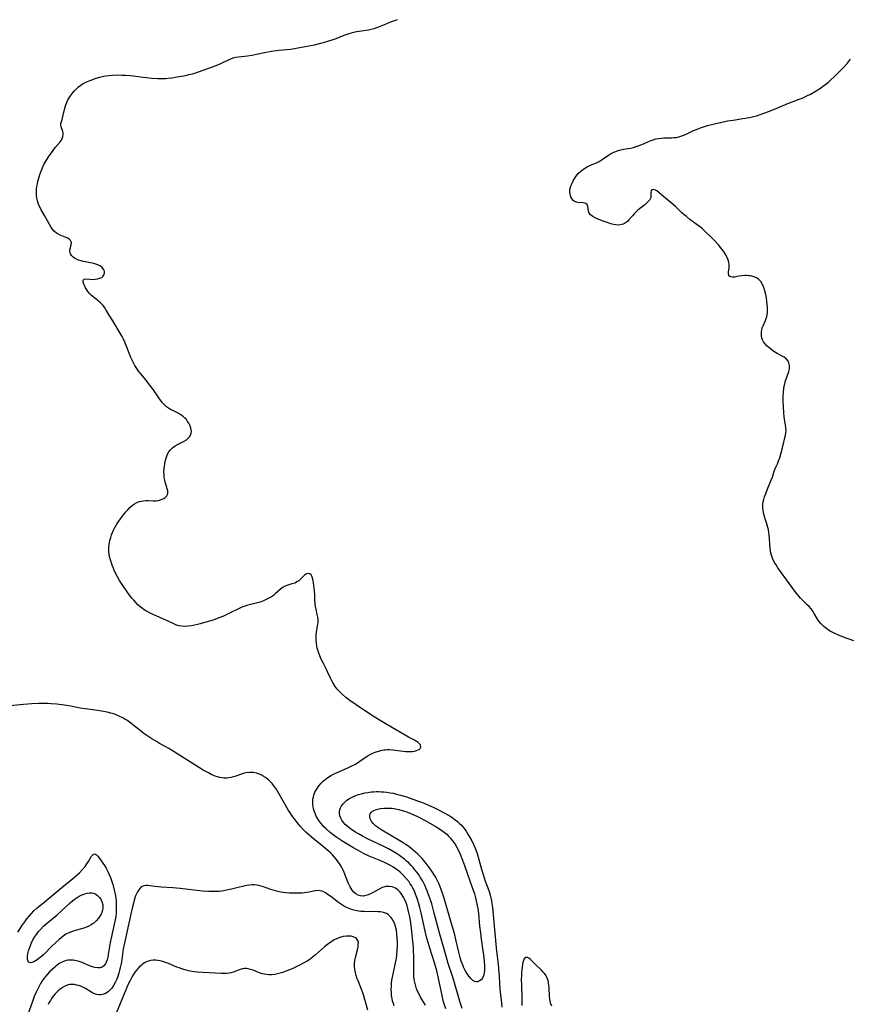
# Model space of a CAD drawing. Units: inches. Extents: x 2054979 to 2060397, y 206036 to 211502.
# Drawn here: x 2056627 to 2056823, y 207917 to 208149 of the extents above; entities that cross this region are included whole.
import ezdxf

# ---------------------------------------------------------------- set-up
doc = ezdxf.new("R2010")
doc.units = ezdxf.units.IN
doc.header["$MEASUREMENT"] = 0
doc.layers.add('c_35_T13S_R18E', color=137, linetype='Continuous')

msp = doc.modelspace()

# ---------------------------------------------------------------- linework, layer by layer
at = {"layer": 'c_35_T13S_R18E'}
for points in [[(2056727.93, 207915.55, 1004), (2056727.53, 207916.74, 1004), (2056727.39, 207917.22, 1004), (2056727.21, 207917.92, 1004), (2056727.03, 207918.71, 1004), (2056726.37, 207922, 1004), (2056726.12, 207923.1, 1004), (2056725.77, 207924.51, 1004), (2056725.22, 207926.4, 1004), (2056724.11, 207929.88, 1004), (2056723.8, 207930.96, 1004), (2056723.46, 207932.22, 1004), (2056723.06, 207933.88, 1004), (2056722.1, 207938.22, 1004), (2056721.78, 207939.51, 1004), (2056721.56, 207940.35, 1004), (2056721.32, 207941.17, 1004), (2056721.09, 207941.88, 1004), (2056720.8, 207942.67, 1004), (2056720.5, 207943.36, 1004), (2056720.17, 207944.04, 1004), (2056719.8, 207944.68, 1004), (2056719.53, 207945.11, 1004), (2056719.24, 207945.52, 1004), (2056718.59, 207946.35, 1004), (2056717.96, 207947.04, 1004), (2056717.56, 207947.44, 1004), (2056717.14, 207947.82, 1004), (2056716.68, 207948.2, 1004), (2056716.2, 207948.56, 1004), (2056715.4, 207949.07, 1004), (2056714.82, 207949.41, 1004), (2056714.22, 207949.72, 1004), (2056713.61, 207950.02, 1004), (2056712.54, 207950.49, 1004), (2056709.78, 207951.65, 1004), (2056708.66, 207952.17, 1004), (2056707.5, 207952.76, 1004), (2056705.97, 207953.63, 1004), (2056704.76, 207954.36, 1004), (2056703.37, 207955.24, 1004), (2056701.95, 207956.2, 1004), (2056701.32, 207956.66, 1004), (2056700.59, 207957.24, 1004), (2056699.62, 207958.09, 1004), (2056699.05, 207958.66, 1004), (2056698.52, 207959.26, 1004), (2056698.11, 207959.79, 1004), (2056697.69, 207960.43, 1004), (2056697.32, 207961.09, 1004), (2056697.03, 207961.71, 1004), (2056696.81, 207962.34, 1004), (2056696.68, 207962.8, 1004), (2056696.59, 207963.27, 1004), (2056696.51, 207963.93, 1004), (2056696.5, 207964.59, 1004), (2056696.54, 207965.09, 1004), (2056696.63, 207965.58, 1004), (2056696.76, 207966.06, 1004), (2056697.02, 207966.74, 1004), (2056697.36, 207967.39, 1004), (2056697.77, 207968.01, 1004), (2056698.07, 207968.4, 1004), (2056698.49, 207968.87, 1004), (2056698.98, 207969.36, 1004), (2056699.51, 207969.81, 1004), (2056700.08, 207970.22, 1004), (2056700.68, 207970.59, 1004), (2056701.42, 207970.99, 1004), (2056702.13, 207971.33, 1004), (2056704.8, 207972.5, 1004), (2056705.74, 207972.95, 1004), (2056706.4, 207973.29, 1004), (2056707.03, 207973.66, 1004), (2056707.64, 207974.05, 1004), (2056709.37, 207975.21, 1004), (2056710.02, 207975.6, 1004), (2056710.69, 207975.94, 1004), (2056711.2, 207976.16, 1004), (2056712.02, 207976.44, 1004), (2056712.85, 207976.65, 1004), (2056713.28, 207976.72, 1004), (2056713.61, 207976.76, 1004), (2056714.05, 207976.78, 1004), (2056714.62, 207976.77, 1004), (2056715.41, 207976.7, 1004), (2056717.22, 207976.47, 1004), (2056718.5, 207976.35, 1004), (2056719.02, 207976.33, 1004), (2056719.52, 207976.33, 1004), (2056720.02, 207976.36, 1004), (2056720.5, 207976.43, 1004), (2056721.03, 207976.57, 1004), (2056721.36, 207976.69, 1004), (2056721.63, 207976.83, 1004), (2056721.89, 207977.04, 1004), (2056722.06, 207977.38, 1004), (2056721.94, 207977.89, 1004), (2056721.65, 207978.24, 1004), (2056721.36, 207978.48, 1004), (2056721, 207978.71, 1004), (2056720.53, 207978.98, 1004), (2056719.08, 207979.75, 1004), (2056718.33, 207980.18, 1004), (2056715.36, 207981.89, 1004), (2056713.22, 207983.15, 1004), (2056711.01, 207984.54, 1004), (2056709.17, 207985.72, 1004), (2056706.72, 207987.35, 1004), (2056705.28, 207988.36, 1004), (2056704.31, 207989.1, 1004), (2056703.4, 207989.9, 1004), (2056702.8, 207990.5, 1004), (2056702.28, 207991.08, 1004), (2056701.79, 207991.69, 1004), (2056701.53, 207992.07, 1004), (2056701.3, 207992.43, 1004), (2056700.98, 207993.01, 1004), (2056700.66, 207993.68, 1004), (2056700.08, 207994.97, 1004), (2056699.75, 207995.67, 1004), (2056698.99, 207997.1, 1004), (2056698.46, 207998.14, 1004), (2056698.13, 207998.91, 1004), (2056697.89, 207999.59, 1004), (2056697.69, 208000.28, 1004), (2056697.57, 208000.75, 1004), (2056697.48, 208001.21, 1004), (2056697.37, 208001.91, 1004), (2056697.31, 208002.62, 1004), (2056697.29, 208003.31, 1004), (2056697.31, 208003.98, 1004), (2056697.38, 208004.55, 1004), (2056697.72, 208006.5, 1004), (2056697.75, 208006.83, 1004), (2056697.77, 208007.24, 1004), (2056697.75, 208007.64, 1004), (2056697.7, 208008.03, 1004), (2056697.57, 208008.68, 1004), (2056697.27, 208009.94, 1004), (2056697.16, 208010.54, 1004), (2056697.09, 208011.11, 1004), (2056696.99, 208012.32, 1004), (2056696.95, 208013.48, 1004), (2056696.92, 208014.14, 1004), (2056696.85, 208014.89, 1004), (2056696.7, 208016.14, 1004), (2056696.61, 208016.66, 1004), (2056696.45, 208017.33, 1004), (2056696.3, 208017.74, 1004), (2056696.1, 208018.06, 1004), (2056695.81, 208018.29, 1004), (2056695.34, 208018.39, 1004), (2056694.88, 208018.23, 1004), (2056694.61, 208018.03, 1004), (2056693.49, 208016.92, 1004), (2056693.18, 208016.67, 1004), (2056692.85, 208016.44, 1004), (2056692.24, 208016.12, 1004), (2056691.58, 208015.89, 1004), (2056690.6, 208015.6, 1004), (2056690.13, 208015.43, 1004), (2056689.54, 208015.12, 1004), (2056688.91, 208014.67, 1004), (2056687.65, 208013.54, 1004), (2056687.22, 208013.2, 1004), (2056686.76, 208012.88, 1004), (2056686.13, 208012.51, 1004), (2056685.52, 208012.21, 1004), (2056684.89, 208011.93, 1004), (2056684.06, 208011.63, 1004), (2056683.4, 208011.43, 1004), (2056681.19, 208010.92, 1004), (2056680.66, 208010.76, 1004), (2056680.2, 208010.6, 1004), (2056679.76, 208010.42, 1004), (2056679.27, 208010.2, 1004), (2056676.67, 208008.9, 1004), (2056675.37, 208008.31, 1004), (2056674.3, 208007.87, 1004), (2056672.95, 208007.38, 1004), (2056671.24, 208006.85, 1004), (2056669.93, 208006.49, 1004), (2056669.28, 208006.33, 1004), (2056668.52, 208006.16, 1004), (2056667.91, 208006.04, 1004), (2056666.95, 208005.91, 1004), (2056666.24, 208005.86, 1004), (2056665.55, 208005.89, 1004), (2056664.86, 208006.04, 1004), (2056664.17, 208006.28, 1004), (2056663.35, 208006.61, 1004), (2056662.32, 208007.07, 1004), (2056658.25, 208008.94, 1004), (2056657.51, 208009.31, 1004), (2056657.08, 208009.55, 1004), (2056656.67, 208009.81, 1004), (2056656.24, 208010.1, 1004), (2056655.72, 208010.52, 1004), (2056655.19, 208011, 1004), (2056654.69, 208011.52, 1004), (2056654.23, 208012.03, 1004), (2056653.78, 208012.56, 1004), (2056653.21, 208013.28, 1004), (2056652.62, 208014.07, 1004), (2056651.61, 208015.52, 1004), (2056650.87, 208016.68, 1004), (2056650.38, 208017.54, 1004), (2056649.83, 208018.59, 1004), (2056649.57, 208019.18, 1004), (2056649.31, 208019.77, 1004), (2056649.08, 208020.37, 1004), (2056648.68, 208021.57, 1004), (2056648.48, 208022.34, 1004), (2056648.4, 208022.8, 1004), (2056648.33, 208023.64, 1004), (2056648.34, 208024.47, 1004), (2056648.4, 208025.17, 1004), (2056648.47, 208025.66, 1004), (2056648.57, 208026.15, 1004), (2056648.76, 208026.85, 1004), (2056648.96, 208027.47, 1004), (2056649.18, 208028.08, 1004), (2056649.4, 208028.58, 1004), (2056649.64, 208029.06, 1004), (2056649.97, 208029.64, 1004), (2056650.32, 208030.2, 1004), (2056651.08, 208031.31, 1004), (2056651.53, 208031.94, 1004), (2056652, 208032.55, 1004), (2056652.26, 208032.85, 1004), (2056652.77, 208033.42, 1004), (2056653.3, 208033.95, 1004), (2056653.91, 208034.47, 1004), (2056654.39, 208034.82, 1004), (2056654.9, 208035.1, 1004), (2056655.51, 208035.33, 1004), (2056656.02, 208035.46, 1004), (2056656.53, 208035.55, 1004), (2056657.08, 208035.59, 1004), (2056657.63, 208035.6, 1004), (2056658.79, 208035.56, 1004), (2056659.5, 208035.56, 1004), (2056660.05, 208035.62, 1004), (2056660.5, 208035.73, 1004), (2056660.92, 208035.89, 1004), (2056661.31, 208036.08, 1004), (2056661.65, 208036.31, 1004), (2056662.03, 208036.71, 1004), (2056662.18, 208036.98, 1004), (2056662.27, 208037.27, 1004), (2056662.28, 208037.57, 1004), (2056662.24, 208037.89, 1004), (2056662.12, 208038.33, 1004), (2056661.75, 208039.43, 1004), (2056661.62, 208039.92, 1004), (2056661.51, 208040.43, 1004), (2056661.42, 208041.07, 1004), (2056661.37, 208041.74, 1004), (2056661.35, 208042.45, 1004), (2056661.38, 208043.13, 1004), (2056661.43, 208043.71, 1004), (2056661.52, 208044.29, 1004), (2056661.62, 208044.82, 1004), (2056661.75, 208045.34, 1004), (2056661.91, 208045.85, 1004), (2056662.21, 208046.56, 1004), (2056662.51, 208047.09, 1004), (2056662.86, 208047.57, 1004), (2056663.36, 208048.07, 1004), (2056663.99, 208048.53, 1004), (2056664.69, 208048.91, 1004), (2056665.45, 208049.28, 1004), (2056666.13, 208049.64, 1004), (2056666.64, 208049.96, 1004), (2056667.08, 208050.32, 1004), (2056667.35, 208050.62, 1004), (2056667.6, 208051.02, 1004), (2056667.75, 208051.47, 1004), (2056667.81, 208051.93, 1004), (2056667.79, 208052.29, 1004), (2056667.72, 208052.66, 1004), (2056667.5, 208053.26, 1004), (2056667.2, 208053.84, 1004), (2056666.93, 208054.28, 1004), (2056666.63, 208054.69, 1004), (2056666.31, 208055.05, 1004), (2056665.95, 208055.39, 1004), (2056665.59, 208055.67, 1004), (2056665.2, 208055.92, 1004), (2056664.67, 208056.21, 1004), (2056663.41, 208056.83, 1004), (2056662.88, 208057.12, 1004), (2056662.41, 208057.41, 1004), (2056661.97, 208057.74, 1004), (2056661.47, 208058.17, 1004), (2056661.01, 208058.65, 1004), (2056660.52, 208059.26, 1004), (2056660.13, 208059.81, 1004), (2056658.85, 208061.71, 1004), (2056657.72, 208063.26, 1004), (2056657.34, 208063.74, 1004), (2056655.93, 208065.42, 1004), (2056655.41, 208066.09, 1004), (2056654.91, 208066.78, 1004), (2056654.45, 208067.49, 1004), (2056654.27, 208067.81, 1004), (2056653.88, 208068.58, 1004), (2056653.54, 208069.37, 1004), (2056653.28, 208070, 1004), (2056652.42, 208072.22, 1004), (2056652.09, 208073.01, 1004), (2056651.77, 208073.69, 1004), (2056651.43, 208074.35, 1004), (2056650.78, 208075.5, 1004), (2056649.74, 208077.27, 1004), (2056649.28, 208078.04, 1004), (2056648.41, 208079.4, 1004), (2056647.72, 208080.55, 1004), (2056647.37, 208081.1, 1004), (2056646.98, 208081.62, 1004), (2056646.78, 208081.85, 1004), (2056646.38, 208082.24, 1004), (2056645.79, 208082.74, 1004), (2056644.58, 208083.7, 1004), (2056644.13, 208084.1, 1004), (2056643.72, 208084.52, 1004), (2056643.38, 208084.95, 1004), (2056643.09, 208085.38, 1004), (2056642.84, 208085.82, 1004), (2056642.63, 208086.25, 1004), (2056642.42, 208086.72, 1004), (2056642.27, 208087.14, 1004), (2056642.25, 208087.47, 1004), (2056642.42, 208087.83, 1004), (2056642.8, 208087.92, 1004), (2056643.83, 208087.83, 1004), (2056644.25, 208087.82, 1004), (2056645.08, 208087.88, 1004), (2056645.64, 208087.96, 1004), (2056646.16, 208088.09, 1004), (2056646.64, 208088.29, 1004), (2056646.93, 208088.51, 1004), (2056647.24, 208088.98, 1004), (2056647.32, 208089.37, 1004), (2056647.29, 208089.7, 1004), (2056647.18, 208090.03, 1004), (2056646.93, 208090.42, 1004), (2056646.71, 208090.65, 1004), (2056646.35, 208090.91, 1004), (2056645.74, 208091.23, 1004), (2056645.05, 208091.48, 1004), (2056644.36, 208091.67, 1004), (2056643.59, 208091.82, 1004), (2056642.24, 208092.06, 1004), (2056641.77, 208092.17, 1004), (2056641.16, 208092.35, 1004), (2056640.66, 208092.56, 1004), (2056640.21, 208092.81, 1004), (2056639.82, 208093.11, 1004), (2056639.51, 208093.45, 1004), (2056639.28, 208093.82, 1004), (2056639.17, 208094.15, 1004), (2056639.12, 208094.48, 1004), (2056639.14, 208094.8, 1004), (2056639.23, 208095.26, 1004), (2056639.44, 208096.07, 1004), (2056639.47, 208096.41, 1004), (2056639.42, 208096.72, 1004), (2056639.26, 208097.02, 1004), (2056638.98, 208097.29, 1004), (2056638.63, 208097.53, 1004), (2056638.03, 208097.8, 1004), (2056636.81, 208098.28, 1004), (2056636.26, 208098.55, 1004), (2056635.97, 208098.73, 1004), (2056635.43, 208099.2, 1004), (2056634.94, 208099.77, 1004), (2056634.51, 208100.41, 1004), (2056634.2, 208100.94, 1004), (2056633.15, 208102.88, 1004), (2056632.36, 208104.27, 1004), (2056632.08, 208104.79, 1004), (2056631.82, 208105.33, 1004), (2056631.62, 208105.84, 1004), (2056631.46, 208106.37, 1004), (2056631.32, 208107.03, 1004), (2056631.25, 208107.72, 1004), (2056631.23, 208108.45, 1004), (2056631.26, 208109.15, 1004), (2056631.33, 208109.75, 1004), (2056631.43, 208110.34, 1004), (2056631.55, 208110.93, 1004), (2056631.7, 208111.51, 1004), (2056632.02, 208112.55, 1004), (2056632.31, 208113.37, 1004), (2056632.63, 208114.18, 1004), (2056632.99, 208114.92, 1004), (2056633.47, 208115.75, 1004), (2056634.34, 208117.1, 1004), (2056635.15, 208118.26, 1004), (2056635.75, 208119.04, 1004), (2056636.89, 208120.38, 1004), (2056637.32, 208121.04, 1004), (2056637.49, 208121.55, 1004), (2056637.54, 208122.04, 1004), (2056637.5, 208122.4, 1004), (2056637.43, 208122.71, 1004), (2056637.34, 208123, 1004), (2056637.04, 208123.81, 1004), (2056636.97, 208124.2, 1004), (2056637.01, 208124.62, 1004), (2056637.28, 208125.56, 1004), (2056637.83, 208127.97, 1004), (2056638.07, 208128.78, 1004), (2056638.36, 208129.58, 1004), (2056638.66, 208130.2, 1004), (2056638.81, 208130.46, 1004), (2056639.26, 208131.15, 1004), (2056639.77, 208131.81, 1004), (2056640.24, 208132.37, 1004), (2056640.76, 208132.9, 1004), (2056641.17, 208133.27, 1004), (2056641.71, 208133.68, 1004), (2056642.29, 208134.06, 1004), (2056642.92, 208134.38, 1004), (2056643.66, 208134.71, 1004), (2056644.33, 208134.97, 1004), (2056645.29, 208135.3, 1004), (2056646.19, 208135.57, 1004), (2056647.12, 208135.8, 1004), (2056647.52, 208135.88, 1004), (2056648.33, 208135.98, 1004), (2056649.16, 208136.05, 1004), (2056650.43, 208136.08, 1004), (2056651.39, 208136.07, 1004), (2056652.36, 208136.02, 1004), (2056653.33, 208135.95, 1004), (2056654.15, 208135.86, 1004), (2056656.43, 208135.55, 1004), (2056657.22, 208135.46, 1004), (2056658.42, 208135.35, 1004), (2056659.93, 208135.27, 1004), (2056661.28, 208135.26, 1004), (2056661.82, 208135.28, 1004), (2056662.36, 208135.32, 1004), (2056663.31, 208135.43, 1004), (2056663.95, 208135.53, 1004), (2056666.42, 208135.99, 1004), (2056667.27, 208136.16, 1004), (2056668.11, 208136.36, 1004), (2056668.61, 208136.51, 1004), (2056669.51, 208136.81, 1004), (2056673.69, 208138.35, 1004), (2056674.79, 208138.81, 1004), (2056676.59, 208139.69, 1004), (2056677.13, 208139.92, 1004), (2056677.69, 208140.11, 1004), (2056678.31, 208140.25, 1004), (2056678.95, 208140.35, 1004), (2056681.09, 208140.62, 1004), (2056682.12, 208140.78, 1004), (2056685.12, 208141.39, 1004), (2056686.72, 208141.68, 1004), (2056688.47, 208141.91, 1004), (2056691.29, 208142.21, 1004), (2056692.61, 208142.4, 1004), (2056696.91, 208143.23, 1004), (2056698.36, 208143.56, 1004), (2056699.04, 208143.74, 1004), (2056700.07, 208144.04, 1004), (2056701.29, 208144.44, 1004), (2056701.99, 208144.71, 1004), (2056703.93, 208145.47, 1004), (2056705.08, 208145.85, 1004), (2056706.19, 208146.16, 1004), (2056706.82, 208146.31, 1004), (2056707.45, 208146.44, 1004), (2056709.63, 208146.78, 1004), (2056710.3, 208146.91, 1004), (2056710.98, 208147.08, 1004), (2056711.65, 208147.29, 1004), (2056712.27, 208147.52, 1004), (2056714.23, 208148.34, 1004), (2056714.9, 208148.6, 1004), (2056715.58, 208148.85, 1004), (2056716.54, 208149.17, 1004)], [(2056824.28, 208002.47, 1006), (2056822.99, 208002.9, 1006), (2056822.29, 208003.18, 1006), (2056820.49, 208003.91, 1006), (2056819.36, 208004.41, 1006), (2056818.71, 208004.75, 1006), (2056818.3, 208005.01, 1006), (2056817.9, 208005.29, 1006), (2056817.21, 208005.86, 1006), (2056816.58, 208006.48, 1006), (2056816.03, 208007.14, 1006), (2056815.74, 208007.55, 1006), (2056814.94, 208008.92, 1006), (2056814.52, 208009.59, 1006), (2056814.14, 208010.09, 1006), (2056813.72, 208010.55, 1006), (2056813.28, 208011, 1006), (2056812.49, 208011.74, 1006), (2056811.7, 208012.54, 1006), (2056811.28, 208013, 1006), (2056810.89, 208013.48, 1006), (2056810.36, 208014.19, 1006), (2056809.11, 208015.96, 1006), (2056806.39, 208019.73, 1006), (2056805.93, 208020.39, 1006), (2056805.52, 208021.06, 1006), (2056805.19, 208021.73, 1006), (2056804.93, 208022.42, 1006), (2056804.73, 208023.15, 1006), (2056804.63, 208023.7, 1006), (2056804.56, 208024.26, 1006), (2056804.48, 208025.17, 1006), (2056804.38, 208026.74, 1006), (2056804.32, 208027.39, 1006), (2056804.24, 208028.03, 1006), (2056804.13, 208028.65, 1006), (2056803.98, 208029.26, 1006), (2056803.72, 208030.12, 1006), (2056803.35, 208031.26, 1006), (2056803.05, 208032.39, 1006), (2056802.89, 208033.21, 1006), (2056802.83, 208033.7, 1006), (2056802.81, 208034.2, 1006), (2056802.84, 208034.73, 1006), (2056802.92, 208035.26, 1006), (2056803.05, 208035.85, 1006), (2056803.23, 208036.44, 1006), (2056803.43, 208037.03, 1006), (2056804, 208038.5, 1006), (2056804.74, 208040.22, 1006), (2056805.06, 208041.13, 1006), (2056805.49, 208042.52, 1006), (2056805.64, 208042.95, 1006), (2056805.86, 208043.46, 1006), (2056806.24, 208044.23, 1006), (2056806.54, 208044.95, 1006), (2056806.82, 208045.71, 1006), (2056807.14, 208046.86, 1006), (2056807.45, 208048.06, 1006), (2056808.13, 208051, 1006), (2056808.24, 208051.59, 1006), (2056808.29, 208052.19, 1006), (2056808.27, 208052.79, 1006), (2056808.2, 208053.4, 1006), (2056807.87, 208055.38, 1006), (2056807.78, 208056.27, 1006), (2056807.7, 208057.65, 1006), (2056807.65, 208059.24, 1006), (2056807.65, 208060.22, 1006), (2056807.69, 208061.15, 1006), (2056807.78, 208062.04, 1006), (2056807.87, 208062.59, 1006), (2056807.97, 208063.13, 1006), (2056808.18, 208063.93, 1006), (2056808.37, 208064.5, 1006), (2056808.93, 208066.06, 1006), (2056809.08, 208066.68, 1006), (2056809.13, 208067.1, 1006), (2056809.12, 208067.47, 1006), (2056809.07, 208067.82, 1006), (2056808.84, 208068.4, 1006), (2056808.37, 208069, 1006), (2056807.84, 208069.41, 1006), (2056807.35, 208069.7, 1006), (2056806.22, 208070.33, 1006), (2056805.82, 208070.57, 1006), (2056805.21, 208070.96, 1006), (2056804.63, 208071.39, 1006), (2056804.23, 208071.71, 1006), (2056803.85, 208072.05, 1006), (2056803.29, 208072.65, 1006), (2056802.97, 208073.1, 1006), (2056802.72, 208073.58, 1006), (2056802.58, 208073.98, 1006), (2056802.5, 208074.39, 1006), (2056802.46, 208074.92, 1006), (2056802.48, 208075.41, 1006), (2056802.56, 208075.91, 1006), (2056802.69, 208076.39, 1006), (2056802.87, 208076.87, 1006), (2056803.43, 208078.14, 1006), (2056803.6, 208078.58, 1006), (2056803.74, 208079.03, 1006), (2056803.83, 208079.48, 1006), (2056803.89, 208079.96, 1006), (2056803.91, 208080.46, 1006), (2056803.89, 208081.18, 1006), (2056803.83, 208081.92, 1006), (2056803.76, 208082.6, 1006), (2056803.64, 208083.44, 1006), (2056803.49, 208084.28, 1006), (2056803.3, 208085.09, 1006), (2056803.07, 208085.89, 1006), (2056802.76, 208086.62, 1006), (2056802.31, 208087.32, 1006), (2056801.88, 208087.76, 1006), (2056801.44, 208088.07, 1006), (2056800.96, 208088.32, 1006), (2056800.25, 208088.55, 1006), (2056799.84, 208088.63, 1006), (2056799.43, 208088.68, 1006), (2056798.98, 208088.71, 1006), (2056798.53, 208088.72, 1006), (2056797.88, 208088.68, 1006), (2056797.18, 208088.59, 1006), (2056796.09, 208088.34, 1006), (2056795.66, 208088.3, 1006), (2056795.23, 208088.38, 1006), (2056794.96, 208088.56, 1006), (2056794.78, 208088.81, 1006), (2056794.7, 208089.2, 1006), (2056794.7, 208089.51, 1006), (2056794.86, 208090.53, 1006), (2056794.88, 208090.92, 1006), (2056794.86, 208091.35, 1006), (2056794.79, 208091.78, 1006), (2056794.68, 208092.21, 1006), (2056794.39, 208092.97, 1006), (2056793.92, 208093.83, 1006), (2056793.51, 208094.46, 1006), (2056793.14, 208094.97, 1006), (2056792.31, 208095.98, 1006), (2056791.4, 208096.97, 1006), (2056790.34, 208098.05, 1006), (2056789.44, 208098.92, 1006), (2056788.38, 208099.88, 1006), (2056787.32, 208100.72, 1006), (2056785.58, 208101.99, 1006), (2056784.75, 208102.64, 1006), (2056784.22, 208103.08, 1006), (2056783.71, 208103.55, 1006), (2056782.16, 208105.03, 1006), (2056781.13, 208105.93, 1006), (2056779.37, 208107.41, 1006), (2056777.81, 208108.69, 1006), (2056777.46, 208108.92, 1006), (2056777.03, 208109.07, 1006), (2056776.62, 208108.96, 1006), (2056776.45, 208108.72, 1006), (2056776.38, 208108.4, 1006), (2056776.36, 208108.08, 1006), (2056776.37, 208107.47, 1006), (2056776.34, 208107.18, 1006), (2056776.23, 208106.87, 1006), (2056776.06, 208106.56, 1006), (2056775.68, 208106.11, 1006), (2056775.4, 208105.86, 1006), (2056774.91, 208105.45, 1006), (2056773.69, 208104.5, 1006), (2056773.26, 208104.15, 1006), (2056772.85, 208103.77, 1006), (2056772.41, 208103.32, 1006), (2056772, 208102.86, 1006), (2056771.17, 208101.86, 1006), (2056770.83, 208101.5, 1006), (2056770.39, 208101.14, 1006), (2056769.9, 208100.88, 1006), (2056769.46, 208100.74, 1006), (2056768.75, 208100.65, 1006), (2056768, 208100.7, 1006), (2056767.57, 208100.77, 1006), (2056766.91, 208100.94, 1006), (2056766.48, 208101.07, 1006), (2056765.08, 208101.59, 1006), (2056763.69, 208102.14, 1006), (2056763.17, 208102.38, 1006), (2056762.69, 208102.64, 1006), (2056762.35, 208102.87, 1006), (2056762.12, 208103.05, 1006), (2056761.8, 208103.44, 1006), (2056761.61, 208103.9, 1006), (2056761.51, 208105.02, 1006), (2056761.3, 208105.48, 1006), (2056761, 208105.73, 1006), (2056760.74, 208105.85, 1006), (2056760.34, 208105.93, 1006), (2056760.05, 208105.94, 1006), (2056759.45, 208105.93, 1006), (2056759.14, 208105.94, 1006), (2056758.82, 208106.01, 1006), (2056758.51, 208106.14, 1006), (2056758.04, 208106.48, 1006), (2056757.7, 208106.9, 1006), (2056757.47, 208107.33, 1006), (2056757.28, 208107.91, 1006), (2056757.2, 208108.5, 1006), (2056757.22, 208109.01, 1006), (2056757.36, 208109.6, 1006), (2056757.58, 208110.2, 1006), (2056757.81, 208110.7, 1006), (2056758.07, 208111.21, 1006), (2056758.37, 208111.71, 1006), (2056758.66, 208112.11, 1006), (2056759.21, 208112.78, 1006), (2056759.83, 208113.38, 1006), (2056760.5, 208113.9, 1006), (2056761.31, 208114.38, 1006), (2056762.12, 208114.76, 1006), (2056763.49, 208115.32, 1006), (2056764.13, 208115.63, 1006), (2056764.65, 208115.94, 1006), (2056765.11, 208116.26, 1006), (2056766.32, 208117.17, 1006), (2056766.85, 208117.5, 1006), (2056767.61, 208117.88, 1006), (2056768.05, 208118.05, 1006), (2056768.66, 208118.23, 1006), (2056769.27, 208118.39, 1006), (2056769.9, 208118.53, 1006), (2056771.52, 208118.83, 1006), (2056772.23, 208118.97, 1006), (2056772.92, 208119.16, 1006), (2056773.63, 208119.41, 1006), (2056774.19, 208119.65, 1006), (2056775.48, 208120.25, 1006), (2056776.23, 208120.57, 1006), (2056776.89, 208120.8, 1006), (2056777.54, 208120.97, 1006), (2056778.21, 208121.1, 1006), (2056778.88, 208121.18, 1006), (2056779.36, 208121.22, 1006), (2056779.82, 208121.24, 1006), (2056781.25, 208121.26, 1006), (2056781.78, 208121.29, 1006), (2056782.31, 208121.35, 1006), (2056782.75, 208121.43, 1006), (2056783.44, 208121.6, 1006), (2056784.13, 208121.84, 1006), (2056784.69, 208122.09, 1006), (2056786.46, 208122.97, 1006), (2056787.28, 208123.31, 1006), (2056788.12, 208123.63, 1006), (2056789.06, 208123.95, 1006), (2056789.71, 208124.14, 1006), (2056791.02, 208124.5, 1006), (2056792.78, 208124.9, 1006), (2056794.43, 208125.22, 1006), (2056795.78, 208125.43, 1006), (2056798.1, 208125.77, 1006), (2056799.63, 208126.03, 1006), (2056800.31, 208126.18, 1006), (2056801.3, 208126.45, 1006), (2056802.69, 208126.9, 1006), (2056804.16, 208127.45, 1006), (2056805.56, 208128.01, 1006), (2056808.74, 208129.31, 1006), (2056811.42, 208130.35, 1006), (2056812.09, 208130.63, 1006), (2056813.23, 208131.16, 1006), (2056814.05, 208131.58, 1006), (2056815.42, 208132.37, 1006), (2056816.43, 208133, 1006), (2056816.93, 208133.34, 1006), (2056817.7, 208133.91, 1006), (2056818.32, 208134.4, 1006), (2056818.81, 208134.83, 1006), (2056819.75, 208135.7, 1006), (2056821.86, 208137.84, 1006), (2056822.79, 208138.85, 1006), (2056823.31, 208139.47, 1006), (2056823.54, 208139.78, 1006)], [(2056705.29, 207944.41, 1002), (2056705.15, 207944.68, 1002), (2056704.86, 207945.31, 1002), (2056703.89, 207947.76, 1002), (2056703.59, 207948.44, 1002), (2056703.27, 207949.11, 1002), (2056702.91, 207949.72, 1002), (2056702.52, 207950.3, 1002), (2056702.1, 207950.86, 1002), (2056701.65, 207951.39, 1002), (2056701.18, 207951.9, 1002), (2056700.69, 207952.38, 1002), (2056700.13, 207952.9, 1002), (2056699.08, 207953.78, 1002), (2056697.35, 207955.13, 1002), (2056696.67, 207955.68, 1002), (2056696, 207956.26, 1002), (2056694.84, 207957.32, 1002), (2056694.21, 207957.95, 1002), (2056693.62, 207958.6, 1002), (2056693.06, 207959.26, 1002), (2056692.4, 207960.08, 1002), (2056691.51, 207961.25, 1002), (2056691.13, 207961.81, 1002), (2056690.77, 207962.38, 1002), (2056690.34, 207963.09, 1002), (2056688.5, 207966.38, 1002), (2056687.83, 207967.49, 1002), (2056687.48, 207968.01, 1002), (2056686.92, 207968.75, 1002), (2056686.5, 207969.2, 1002), (2056686.06, 207969.61, 1002), (2056685.7, 207969.9, 1002), (2056685.32, 207970.17, 1002), (2056684.81, 207970.5, 1002), (2056684.28, 207970.8, 1002), (2056683.7, 207971.06, 1002), (2056683.24, 207971.21, 1002), (2056682.51, 207971.37, 1002), (2056682.01, 207971.41, 1002), (2056681.51, 207971.41, 1002), (2056680.69, 207971.32, 1002), (2056680.07, 207971.16, 1002), (2056679.4, 207970.93, 1002), (2056678.34, 207970.52, 1002), (2056677.76, 207970.32, 1002), (2056677.17, 207970.17, 1002), (2056676.68, 207970.09, 1002), (2056676.18, 207970.05, 1002), (2056675.6, 207970.06, 1002), (2056675.06, 207970.11, 1002), (2056674.53, 207970.2, 1002), (2056673.99, 207970.34, 1002), (2056673.45, 207970.52, 1002), (2056672.64, 207970.86, 1002), (2056671.83, 207971.27, 1002), (2056670.63, 207971.94, 1002), (2056669.77, 207972.46, 1002), (2056667.4, 207973.96, 1002), (2056664.87, 207975.53, 1002), (2056663.54, 207976.39, 1002), (2056662.49, 207977.05, 1002), (2056661.65, 207977.53, 1002), (2056660.31, 207978.23, 1002), (2056659.54, 207978.66, 1002), (2056658.49, 207979.3, 1002), (2056657.26, 207980.1, 1002), (2056656.66, 207980.53, 1002), (2056656.11, 207980.95, 1002), (2056654.28, 207982.43, 1002), (2056653.52, 207983.02, 1002), (2056652.54, 207983.71, 1002), (2056652.08, 207983.99, 1002), (2056651.62, 207984.26, 1002), (2056650.93, 207984.63, 1002), (2056650.21, 207984.95, 1002), (2056649.7, 207985.14, 1002), (2056648.83, 207985.4, 1002), (2056647.95, 207985.61, 1002), (2056647.04, 207985.8, 1002), (2056645.66, 207986.04, 1002), (2056644.53, 207986.21, 1002), (2056642.7, 207986.43, 1002), (2056641.58, 207986.6, 1002), (2056639.38, 207987.03, 1002), (2056637.77, 207987.29, 1002), (2056636.07, 207987.5, 1002), (2056634.71, 207987.62, 1002), (2056633.8, 207987.67, 1002), (2056632.42, 207987.7, 1002), (2056631.71, 207987.69, 1002), (2056630.13, 207987.6, 1002), (2056628.15, 207987.44, 1002), (2056621.7, 207986.84, 1002)], [(2056731.82, 207915.61, 1006), (2056731.34, 207917.04, 1006), (2056729.97, 207921.72, 1006), (2056729.55, 207923.07, 1006), (2056728.5, 207926.28, 1006), (2056727.82, 207928.54, 1006), (2056726.5, 207933.21, 1006), (2056725.96, 207935.21, 1006), (2056725.21, 207938.18, 1006), (2056724.59, 207940.35, 1006), (2056724.08, 207941.92, 1006), (2056723.78, 207942.75, 1006), (2056723.52, 207943.45, 1006), (2056723.23, 207944.13, 1006), (2056722.93, 207944.78, 1006), (2056722.62, 207945.38, 1006), (2056722.3, 207945.96, 1006), (2056721.86, 207946.69, 1006), (2056721.59, 207947.11, 1006), (2056721.12, 207947.77, 1006), (2056720.62, 207948.4, 1006), (2056720.19, 207948.92, 1006), (2056719.73, 207949.43, 1006), (2056719.16, 207950.01, 1006), (2056718.66, 207950.47, 1006), (2056718.14, 207950.92, 1006), (2056717.61, 207951.34, 1006), (2056716.96, 207951.81, 1006), (2056716.29, 207952.25, 1006), (2056715.36, 207952.81, 1006), (2056714.38, 207953.35, 1006), (2056713.3, 207953.89, 1006), (2056709.59, 207955.61, 1006), (2056708.23, 207956.31, 1006), (2056707.26, 207956.86, 1006), (2056706.58, 207957.27, 1006), (2056705.92, 207957.7, 1006), (2056705.09, 207958.31, 1006), (2056704.48, 207958.82, 1006), (2056704.18, 207959.11, 1006), (2056703.74, 207959.59, 1006), (2056703.38, 207960.09, 1006), (2056703.1, 207960.6, 1006), (2056702.91, 207961.12, 1006), (2056702.8, 207961.64, 1006), (2056702.79, 207962.14, 1006), (2056702.87, 207962.58, 1006), (2056703.02, 207963.01, 1006), (2056703.31, 207963.54, 1006), (2056703.64, 207963.99, 1006), (2056704.04, 207964.4, 1006), (2056704.58, 207964.84, 1006), (2056705.15, 207965.22, 1006), (2056705.77, 207965.56, 1006), (2056706.43, 207965.86, 1006), (2056707.27, 207966.16, 1006), (2056707.97, 207966.37, 1006), (2056708.77, 207966.55, 1006), (2056709.5, 207966.68, 1006), (2056710.25, 207966.78, 1006), (2056710.85, 207966.83, 1006), (2056711.46, 207966.85, 1006), (2056712.02, 207966.86, 1006), (2056712.64, 207966.84, 1006), (2056713.26, 207966.8, 1006), (2056714.01, 207966.72, 1006), (2056714.76, 207966.6, 1006), (2056715.56, 207966.46, 1006), (2056716.3, 207966.29, 1006), (2056717.21, 207966.05, 1006), (2056718.66, 207965.61, 1006), (2056720.99, 207964.8, 1006), (2056722.42, 207964.25, 1006), (2056723.84, 207963.65, 1006), (2056724.9, 207963.17, 1006), (2056726.38, 207962.46, 1006), (2056727.38, 207961.95, 1006), (2056728.4, 207961.37, 1006), (2056729.08, 207960.95, 1006), (2056729.75, 207960.49, 1006), (2056730.15, 207960.2, 1006), (2056730.66, 207959.79, 1006), (2056731.15, 207959.36, 1006), (2056731.61, 207958.9, 1006), (2056732.01, 207958.43, 1006), (2056732.39, 207957.95, 1006), (2056732.72, 207957.49, 1006), (2056733.15, 207956.84, 1006), (2056733.55, 207956.18, 1006), (2056734.09, 207955.2, 1006), (2056734.56, 207954.21, 1006), (2056734.78, 207953.68, 1006), (2056734.99, 207953.14, 1006), (2056735.31, 207952.22, 1006), (2056735.74, 207950.81, 1006), (2056736.35, 207948.55, 1006), (2056736.71, 207947.31, 1006), (2056737.25, 207945.72, 1006), (2056737.83, 207944.15, 1006), (2056738.14, 207943.28, 1006), (2056738.41, 207942.4, 1006), (2056738.58, 207941.75, 1006), (2056738.72, 207941.09, 1006), (2056738.83, 207940.44, 1006), (2056738.95, 207939.51, 1006), (2056739.2, 207936.86, 1006), (2056739.81, 207929.95, 1006), (2056739.96, 207928.55, 1006), (2056740.27, 207926.13, 1006), (2056740.39, 207925.01, 1006), (2056740.52, 207923.29, 1006), (2056740.62, 207921.53, 1006), (2056740.72, 207920.23, 1006), (2056741.03, 207917.64, 1006), (2056741.1, 207916.93, 1006), (2056741.15, 207915.97, 1006)], [(2056626.83, 207933.64, 1002), (2056627.27, 207934.36, 1002), (2056627.79, 207935.17, 1002), (2056628.47, 207936.14, 1002), (2056628.97, 207936.8, 1002), (2056629.49, 207937.43, 1002), (2056630.03, 207938.05, 1002), (2056630.64, 207938.69, 1002), (2056631.28, 207939.3, 1002), (2056631.86, 207939.81, 1002), (2056632.46, 207940.31, 1002), (2056635.32, 207942.62, 1002), (2056637.23, 207944.21, 1002), (2056640.24, 207946.66, 1002), (2056640.84, 207947.18, 1002), (2056641.4, 207947.71, 1002), (2056642.03, 207948.38, 1002), (2056642.69, 207949.18, 1002), (2056643.14, 207949.79, 1002), (2056643.53, 207950.39, 1002), (2056644.25, 207951.6, 1002), (2056644.58, 207951.99, 1002), (2056644.94, 207952.13, 1002), (2056645.38, 207951.96, 1002), (2056645.68, 207951.66, 1002), (2056645.95, 207951.33, 1002), (2056647.28, 207949.44, 1002), (2056647.69, 207948.75, 1002), (2056648.08, 207948, 1002), (2056648.42, 207947.25, 1002), (2056648.69, 207946.58, 1002), (2056648.95, 207945.89, 1002), (2056649.26, 207944.94, 1002), (2056649.44, 207944.27, 1002), (2056649.61, 207943.6, 1002), (2056649.75, 207942.94, 1002), (2056649.87, 207942.27, 1002), (2056649.96, 207941.6, 1002), (2056650.02, 207940.98, 1002), (2056650.08, 207940.07, 1002), (2056650.09, 207939.16, 1002), (2056650.04, 207938.18, 1002), (2056649.95, 207937.4, 1002), (2056649.82, 207936.62, 1002), (2056649.67, 207935.85, 1002), (2056649.08, 207933.36, 1002), (2056648.77, 207931.95, 1002), (2056648.64, 207931.2, 1002), (2056648.2, 207928.39, 1002), (2056648.07, 207927.74, 1002), (2056647.91, 207927.13, 1002), (2056647.72, 207926.6, 1002), (2056647.54, 207926.21, 1002), (2056647.17, 207925.71, 1002), (2056646.72, 207925.38, 1002), (2056646.27, 207925.25, 1002), (2056645.69, 207925.24, 1002), (2056645.05, 207925.34, 1002), (2056644.46, 207925.49, 1002), (2056643.77, 207925.74, 1002), (2056642, 207926.47, 1002), (2056641.32, 207926.72, 1002), (2056640.67, 207926.9, 1002), (2056639.87, 207927.04, 1002), (2056639.24, 207927.07, 1002), (2056638.61, 207927.03, 1002), (2056638.02, 207926.89, 1002), (2056637.45, 207926.68, 1002), (2056636.77, 207926.34, 1002), (2056636.12, 207925.91, 1002), (2056635.82, 207925.68, 1002), (2056635.53, 207925.44, 1002), (2056634.92, 207924.89, 1002), (2056634.34, 207924.31, 1002), (2056633.85, 207923.76, 1002), (2056633.37, 207923.19, 1002), (2056633, 207922.72, 1002), (2056632.6, 207922.16, 1002), (2056632.21, 207921.56, 1002), (2056631.85, 207920.94, 1002), (2056631.44, 207920.16, 1002), (2056631.14, 207919.51, 1002), (2056630.72, 207918.5, 1002), (2056630.25, 207917.26, 1002), (2056629.2, 207914.24, 1002)], [(2056715.74, 207916.31, 1000), (2056715.53, 207916.83, 1000), (2056715.36, 207917.38, 1000), (2056715.22, 207918.04, 1000), (2056715.12, 207918.73, 1000), (2056715.06, 207919.44, 1000), (2056715.05, 207920.15, 1000), (2056715.07, 207920.87, 1000), (2056715.12, 207921.64, 1000), (2056715.21, 207922.36, 1000), (2056715.32, 207923.08, 1000), (2056715.53, 207924.13, 1000), (2056716.03, 207926.39, 1000), (2056716.17, 207927.15, 1000), (2056716.32, 207928.12, 1000), (2056716.45, 207929.45, 1000), (2056716.49, 207930.38, 1000), (2056716.5, 207931.29, 1000), (2056716.46, 207932.3, 1000), (2056716.39, 207933.24, 1000), (2056716.26, 207934.16, 1000), (2056716.06, 207935.03, 1000), (2056715.79, 207935.81, 1000), (2056715.51, 207936.38, 1000), (2056715.18, 207936.9, 1000), (2056714.92, 207937.23, 1000), (2056714.63, 207937.53, 1000), (2056714.29, 207937.81, 1000), (2056713.92, 207938.04, 1000), (2056713.24, 207938.32, 1000), (2056712.51, 207938.46, 1000), (2056711.95, 207938.51, 1000), (2056711.36, 207938.53, 1000), (2056709.27, 207938.5, 1000), (2056708.54, 207938.52, 1000), (2056707.82, 207938.57, 1000), (2056707.34, 207938.63, 1000), (2056706.6, 207938.76, 1000), (2056705.85, 207938.96, 1000), (2056705.12, 207939.22, 1000), (2056704.72, 207939.39, 1000), (2056703.99, 207939.76, 1000), (2056703.29, 207940.18, 1000), (2056702.56, 207940.69, 1000), (2056700.74, 207942.09, 1000), (2056700.13, 207942.52, 1000), (2056699.53, 207942.92, 1000), (2056698.93, 207943.24, 1000), (2056698.64, 207943.35, 1000), (2056698.24, 207943.46, 1000), (2056697.81, 207943.5, 1000), (2056697.15, 207943.45, 1000), (2056696.69, 207943.36, 1000), (2056695.66, 207943.12, 1000), (2056695.09, 207943, 1000), (2056694.54, 207942.93, 1000), (2056693.98, 207942.88, 1000), (2056693.01, 207942.85, 1000), (2056692.36, 207942.85, 1000), (2056690.97, 207942.89, 1000), (2056690.21, 207942.96, 1000), (2056689.52, 207943.04, 1000), (2056688.88, 207943.15, 1000), (2056688.24, 207943.29, 1000), (2056687.12, 207943.6, 1000), (2056686.62, 207943.76, 1000), (2056684.89, 207944.36, 1000), (2056684.28, 207944.55, 1000), (2056683.78, 207944.67, 1000), (2056683.27, 207944.76, 1000), (2056682.71, 207944.81, 1000), (2056682.15, 207944.81, 1000), (2056681.44, 207944.76, 1000), (2056680.94, 207944.69, 1000), (2056680.43, 207944.61, 1000), (2056679.86, 207944.49, 1000), (2056679.17, 207944.32, 1000), (2056677.3, 207943.82, 1000), (2056676.5, 207943.63, 1000), (2056675.5, 207943.43, 1000), (2056674.93, 207943.35, 1000), (2056674.36, 207943.29, 1000), (2056673.76, 207943.26, 1000), (2056673.16, 207943.24, 1000), (2056671.98, 207943.26, 1000), (2056670.47, 207943.37, 1000), (2056665.19, 207943.97, 1000), (2056663.44, 207944.12, 1000), (2056660.72, 207944.27, 1000), (2056659.95, 207944.34, 1000), (2056659.21, 207944.43, 1000), (2056658.04, 207944.61, 1000), (2056657.5, 207944.67, 1000), (2056657.05, 207944.68, 1000), (2056656.62, 207944.62, 1000), (2056656.23, 207944.46, 1000), (2056655.87, 207944.22, 1000), (2056655.61, 207943.96, 1000), (2056655.37, 207943.65, 1000), (2056655.09, 207943.21, 1000), (2056654.85, 207942.72, 1000), (2056654.65, 207942.24, 1000), (2056654.3, 207941.19, 1000), (2056654.11, 207940.54, 1000), (2056653.88, 207939.65, 1000), (2056653.57, 207938.32, 1000), (2056652.06, 207931.46, 1000), (2056651.74, 207929.71, 1000), (2056651.28, 207926.59, 1000), (2056651.03, 207925.29, 1000), (2056650.87, 207924.64, 1000), (2056650.7, 207924, 1000), (2056650.35, 207922.97, 1000), (2056650.18, 207922.54, 1000), (2056649.82, 207921.77, 1000), (2056649.42, 207921.05, 1000), (2056648.99, 207920.44, 1000), (2056648.63, 207920.03, 1000), (2056648.24, 207919.66, 1000), (2056647.72, 207919.28, 1000), (2056647.17, 207919.02, 1000), (2056646.49, 207918.87, 1000), (2056645.94, 207918.87, 1000), (2056645.39, 207918.96, 1000), (2056644.79, 207919.17, 1000), (2056644.28, 207919.44, 1000), (2056642.78, 207920.34, 1000), (2056642.14, 207920.67, 1000), (2056641.68, 207920.88, 1000), (2056641.2, 207921.05, 1000), (2056640.7, 207921.19, 1000), (2056640.2, 207921.28, 1000), (2056639.52, 207921.32, 1000), (2056639.1, 207921.29, 1000), (2056638.69, 207921.21, 1000), (2056638.1, 207921.01, 1000), (2056637.53, 207920.71, 1000), (2056637.02, 207920.37, 1000), (2056636.54, 207919.98, 1000), (2056636.06, 207919.54, 1000), (2056635.62, 207919.08, 1000), (2056635.19, 207918.56, 1000), (2056634.79, 207918.01, 1000), (2056634.5, 207917.57, 1000), (2056634.24, 207917.12, 1000), (2056633.96, 207916.59, 1000)], [(2056723.09, 207916.46, 1002), (2056722.56, 207917.32, 1002), (2056721.95, 207918.36, 1002), (2056721.54, 207919.15, 1002), (2056721.27, 207919.73, 1002), (2056721.03, 207920.32, 1002), (2056720.75, 207921.2, 1002), (2056720.59, 207921.86, 1002), (2056720.48, 207922.53, 1002), (2056720.4, 207923.2, 1002), (2056720.35, 207923.83, 1002), (2056720.34, 207924.51, 1002), (2056720.35, 207926.72, 1002), (2056720.34, 207928.06, 1002), (2056720.3, 207929.19, 1002), (2056720.25, 207930.13, 1002), (2056720.09, 207932.24, 1002), (2056719.93, 207933.84, 1002), (2056719.75, 207935.28, 1002), (2056719.57, 207936.43, 1002), (2056719.42, 207937.27, 1002), (2056719.14, 207938.57, 1002), (2056718.97, 207939.25, 1002), (2056718.78, 207939.91, 1002), (2056718.56, 207940.56, 1002), (2056718.34, 207941.12, 1002), (2056718.01, 207941.81, 1002), (2056717.57, 207942.54, 1002), (2056717.15, 207943.1, 1002), (2056716.69, 207943.58, 1002), (2056716.39, 207943.82, 1002), (2056716.02, 207944.06, 1002), (2056715.65, 207944.23, 1002), (2056715.27, 207944.36, 1002), (2056714.61, 207944.48, 1002), (2056714.14, 207944.49, 1002), (2056713.68, 207944.43, 1002), (2056713.28, 207944.33, 1002), (2056712.88, 207944.19, 1002), (2056712.19, 207943.85, 1002), (2056710.76, 207943.05, 1002), (2056710.25, 207942.78, 1002), (2056709.58, 207942.5, 1002), (2056709.02, 207942.32, 1002), (2056708.46, 207942.21, 1002), (2056707.77, 207942.23, 1002), (2056707.21, 207942.38, 1002), (2056706.68, 207942.69, 1002), (2056706.2, 207943.11, 1002), (2056705.81, 207943.58, 1002), (2056705.54, 207943.98, 1002), (2056705.29, 207944.41, 1002)], [(2056709.48, 207915.29, 998), (2056708.83, 207917.75, 998), (2056708.56, 207918.66, 998), (2056708.34, 207919.33, 998), (2056708.1, 207919.98, 998), (2056707.2, 207922.14, 998), (2056707, 207922.65, 998), (2056706.74, 207923.43, 998), (2056706.56, 207924.1, 998), (2056706.42, 207924.96, 998), (2056706.36, 207925.61, 998), (2056706.36, 207926.26, 998), (2056706.43, 207926.96, 998), (2056706.55, 207927.65, 998), (2056707.03, 207929.47, 998), (2056707.19, 207930.21, 998), (2056707.25, 207930.72, 998), (2056707.26, 207931.18, 998), (2056707.14, 207931.71, 998), (2056706.86, 207932.14, 998), (2056706.56, 207932.37, 998), (2056706.05, 207932.59, 998), (2056705.58, 207932.69, 998), (2056705.08, 207932.74, 998), (2056704.44, 207932.73, 998), (2056703.71, 207932.63, 998), (2056702.87, 207932.4, 998), (2056701.93, 207932.02, 998), (2056701.57, 207931.83, 998), (2056700.77, 207931.34, 998), (2056699.99, 207930.78, 998), (2056699.28, 207930.2, 998), (2056697.14, 207928.3, 998), (2056696.37, 207927.67, 998), (2056695.8, 207927.25, 998), (2056695.21, 207926.86, 998), (2056694.42, 207926.39, 998), (2056693.67, 207926, 998), (2056692.91, 207925.63, 998), (2056691.77, 207925.11, 998), (2056690.86, 207924.72, 998), (2056690.14, 207924.43, 998), (2056689.42, 207924.17, 998), (2056688.8, 207923.98, 998), (2056688.18, 207923.81, 998), (2056687.56, 207923.68, 998), (2056686.76, 207923.59, 998), (2056686.45, 207923.58, 998), (2056686.1, 207923.59, 998), (2056685.56, 207923.64, 998), (2056685.02, 207923.74, 998), (2056684.55, 207923.85, 998), (2056683.69, 207924.13, 998), (2056682.4, 207924.66, 998), (2056681.82, 207924.88, 998), (2056681.24, 207925.04, 998), (2056680.82, 207925.11, 998), (2056680.38, 207925.11, 998), (2056679.92, 207925.05, 998), (2056679.32, 207924.88, 998), (2056677.7, 207924.26, 998), (2056677.15, 207924.1, 998), (2056676.71, 207924.01, 998), (2056676.12, 207923.94, 998), (2056675.51, 207923.91, 998), (2056674.88, 207923.91, 998), (2056673.52, 207923.96, 998), (2056670.46, 207924.13, 998), (2056669.3, 207924.23, 998), (2056668.45, 207924.33, 998), (2056667.52, 207924.48, 998), (2056666.6, 207924.69, 998), (2056666.07, 207924.83, 998), (2056665.54, 207925, 998), (2056664.95, 207925.21, 998), (2056664.36, 207925.44, 998), (2056662.45, 207926.25, 998), (2056661.68, 207926.54, 998), (2056661.05, 207926.74, 998), (2056660.43, 207926.89, 998), (2056659.89, 207926.98, 998), (2056659.36, 207927.03, 998), (2056658.76, 207927.02, 998), (2056658.18, 207926.95, 998), (2056657.89, 207926.89, 998), (2056657.36, 207926.72, 998), (2056656.87, 207926.5, 998), (2056656.26, 207926.1, 998), (2056656, 207925.89, 998), (2056655.43, 207925.34, 998), (2056654.89, 207924.73, 998), (2056654.32, 207924, 998), (2056653.81, 207923.22, 998), (2056653.32, 207922.29, 998), (2056653, 207921.58, 998), (2056651.81, 207918.68, 998), (2056650.03, 207914.51, 998)], [(2056752.97, 207916.17, 1004), (2056752.69, 207916.94, 1004), (2056752.58, 207917.37, 1004), (2056752.48, 207917.92, 1004), (2056752.41, 207918.54, 1004), (2056752.34, 207920.5, 1004), (2056752.29, 207921.1, 1004), (2056752.21, 207921.7, 1004), (2056752.09, 207922.27, 1004), (2056751.89, 207922.83, 1004), (2056751.71, 207923.2, 1004), (2056751.52, 207923.5, 1004), (2056751.24, 207923.89, 1004), (2056750.92, 207924.26, 1004), (2056750.51, 207924.7, 1004), (2056749.12, 207926.01, 1004), (2056747.86, 207927.27, 1004), (2056747.57, 207927.51, 1004), (2056747.21, 207927.7, 1004), (2056746.79, 207927.7, 1004), (2056746.45, 207927.38, 1004), (2056746.26, 207926.99, 1004), (2056746.12, 207926.5, 1004), (2056746.02, 207926.03, 1004), (2056745.87, 207924.89, 1004), (2056745.8, 207924.09, 1004), (2056745.77, 207923.37, 1004), (2056745.75, 207922.56, 1004), (2056745.77, 207921.17, 1004), (2056745.9, 207918.24, 1004), (2056745.9, 207917.1, 1004), (2056745.87, 207916.33, 1004)]]:
    msp.add_polyline3d(points, dxfattribs=at)
for points in [[(2056729.95, 207933.38, 1008), (2056729.22, 207935.93, 1008), (2056727.69, 207941.18, 1008), (2056727.38, 207942.2, 1008), (2056726.93, 207943.54, 1008), (2056726.5, 207944.64, 1008), (2056726.27, 207945.16, 1008), (2056725.97, 207945.79, 1008), (2056725.65, 207946.41, 1008), (2056725.3, 207947.01, 1008), (2056724.62, 207948.11, 1008), (2056724.08, 207948.89, 1008), (2056723.62, 207949.51, 1008), (2056722.75, 207950.57, 1008), (2056722.31, 207951.07, 1008), (2056721.8, 207951.6, 1008), (2056721.29, 207952.11, 1008), (2056720.76, 207952.59, 1008), (2056720.22, 207953.06, 1008), (2056719.67, 207953.5, 1008), (2056719.17, 207953.87, 1008), (2056718.52, 207954.32, 1008), (2056717.85, 207954.75, 1008), (2056714.54, 207956.7, 1008), (2056713.2, 207957.53, 1008), (2056712.2, 207958.17, 1008), (2056711.76, 207958.47, 1008), (2056711.35, 207958.78, 1008), (2056710.75, 207959.32, 1008), (2056710.38, 207959.77, 1008), (2056710.18, 207960.11, 1008), (2056710.04, 207960.47, 1008), (2056709.96, 207960.93, 1008), (2056709.97, 207961.3, 1008), (2056710.08, 207961.64, 1008), (2056710.3, 207961.94, 1008), (2056710.62, 207962.21, 1008), (2056710.88, 207962.37, 1008), (2056711.3, 207962.55, 1008), (2056711.86, 207962.73, 1008), (2056712.48, 207962.86, 1008), (2056713.28, 207962.96, 1008), (2056714.15, 207962.99, 1008), (2056714.66, 207962.98, 1008), (2056715.16, 207962.94, 1008), (2056716.12, 207962.81, 1008), (2056716.84, 207962.66, 1008), (2056717.65, 207962.43, 1008), (2056718.46, 207962.16, 1008), (2056719.25, 207961.85, 1008), (2056720, 207961.54, 1008), (2056721.09, 207961.04, 1008), (2056721.74, 207960.72, 1008), (2056723.08, 207960.01, 1008), (2056725.43, 207958.69, 1008), (2056726.43, 207958.07, 1008), (2056726.97, 207957.71, 1008), (2056727.57, 207957.26, 1008), (2056728.15, 207956.78, 1008), (2056728.58, 207956.37, 1008), (2056728.97, 207955.95, 1008), (2056729.45, 207955.35, 1008), (2056729.9, 207954.73, 1008), (2056730.39, 207953.96, 1008), (2056730.87, 207953.09, 1008), (2056731.33, 207952.09, 1008), (2056731.9, 207950.64, 1008), (2056732.34, 207949.44, 1008), (2056734.18, 207944.19, 1008), (2056734.67, 207942.71, 1008), (2056734.94, 207941.79, 1008), (2056735.13, 207941.07, 1008), (2056735.35, 207940, 1008), (2056735.46, 207939.29, 1008), (2056735.62, 207938.1, 1008), (2056735.91, 207935.08, 1008), (2056736.09, 207933.5, 1008), (2056736.28, 207932.03, 1008), (2056736.62, 207929.83, 1008), (2056736.84, 207928.28, 1008), (2056736.99, 207926.88, 1008), (2056737.05, 207925.7, 1008), (2056737.06, 207925.18, 1008), (2056737.04, 207924.67, 1008), (2056736.97, 207924.06, 1008), (2056736.81, 207923.39, 1008), (2056736.55, 207922.82, 1008), (2056736.25, 207922.44, 1008), (2056735.89, 207922.16, 1008), (2056735.37, 207921.98, 1008), (2056735.09, 207921.97, 1008), (2056734.8, 207922.02, 1008), (2056734.3, 207922.27, 1008), (2056733.83, 207922.7, 1008), (2056733.36, 207923.27, 1008), (2056733.05, 207923.73, 1008), (2056732.74, 207924.23, 1008), (2056732.43, 207924.8, 1008), (2056732.13, 207925.4, 1008), (2056731.84, 207926.08, 1008), (2056731.56, 207926.85, 1008), (2056731.31, 207927.65, 1008), (2056730.97, 207928.97, 1008), (2056730.31, 207931.96, 1008)], [(2056631.2, 207933.13, 1004), (2056631.69, 207933.79, 1004), (2056632.22, 207934.41, 1004), (2056632.85, 207935.05, 1004), (2056633.54, 207935.66, 1004), (2056636.01, 207937.68, 1004), (2056637.24, 207938.76, 1004), (2056639.22, 207940.57, 1004), (2056639.84, 207941.11, 1004), (2056640.34, 207941.51, 1004), (2056640.85, 207941.87, 1004), (2056641.31, 207942.15, 1004), (2056641.77, 207942.4, 1004), (2056642.22, 207942.59, 1004), (2056642.67, 207942.75, 1004), (2056643.24, 207942.89, 1004), (2056643.79, 207942.96, 1004), (2056644.33, 207942.93, 1004), (2056644.67, 207942.85, 1004), (2056645.24, 207942.61, 1004), (2056645.76, 207942.24, 1004), (2056646.12, 207941.87, 1004), (2056646.42, 207941.45, 1004), (2056646.7, 207940.88, 1004), (2056646.87, 207940.15, 1004), (2056646.89, 207939.38, 1004), (2056646.72, 207938.53, 1004), (2056646.49, 207937.92, 1004), (2056646.2, 207937.42, 1004), (2056645.86, 207936.94, 1004), (2056645.34, 207936.35, 1004), (2056644.74, 207935.81, 1004), (2056644.5, 207935.63, 1004), (2056644.14, 207935.4, 1004), (2056643.58, 207935.09, 1004), (2056643.01, 207934.84, 1004), (2056642.41, 207934.63, 1004), (2056641.55, 207934.37, 1004), (2056640.1, 207933.97, 1004), (2056639.5, 207933.77, 1004), (2056638.87, 207933.52, 1004), (2056638.2, 207933.16, 1004), (2056637.56, 207932.73, 1004), (2056637.07, 207932.34, 1004), (2056636.59, 207931.92, 1004), (2056634.88, 207930.33, 1004), (2056632.95, 207928.42, 1004), (2056632.52, 207928.03, 1004), (2056632.09, 207927.67, 1004), (2056631.38, 207927.15, 1004), (2056630.98, 207926.89, 1004), (2056630.6, 207926.67, 1004), (2056630.13, 207926.47, 1004), (2056629.71, 207926.42, 1004), (2056629.36, 207926.6, 1004), (2056629.17, 207926.95, 1004), (2056629.1, 207927.35, 1004), (2056629.1, 207927.97, 1004), (2056629.19, 207928.67, 1004), (2056629.35, 207929.3, 1004), (2056629.55, 207929.93, 1004), (2056629.79, 207930.56, 1004), (2056630.08, 207931.19, 1004), (2056630.4, 207931.83, 1004), (2056630.78, 207932.49, 1004)]]:
    msp.add_polyline3d(points, close=True, dxfattribs=at)

doc.saveas('drawing.dxf')
